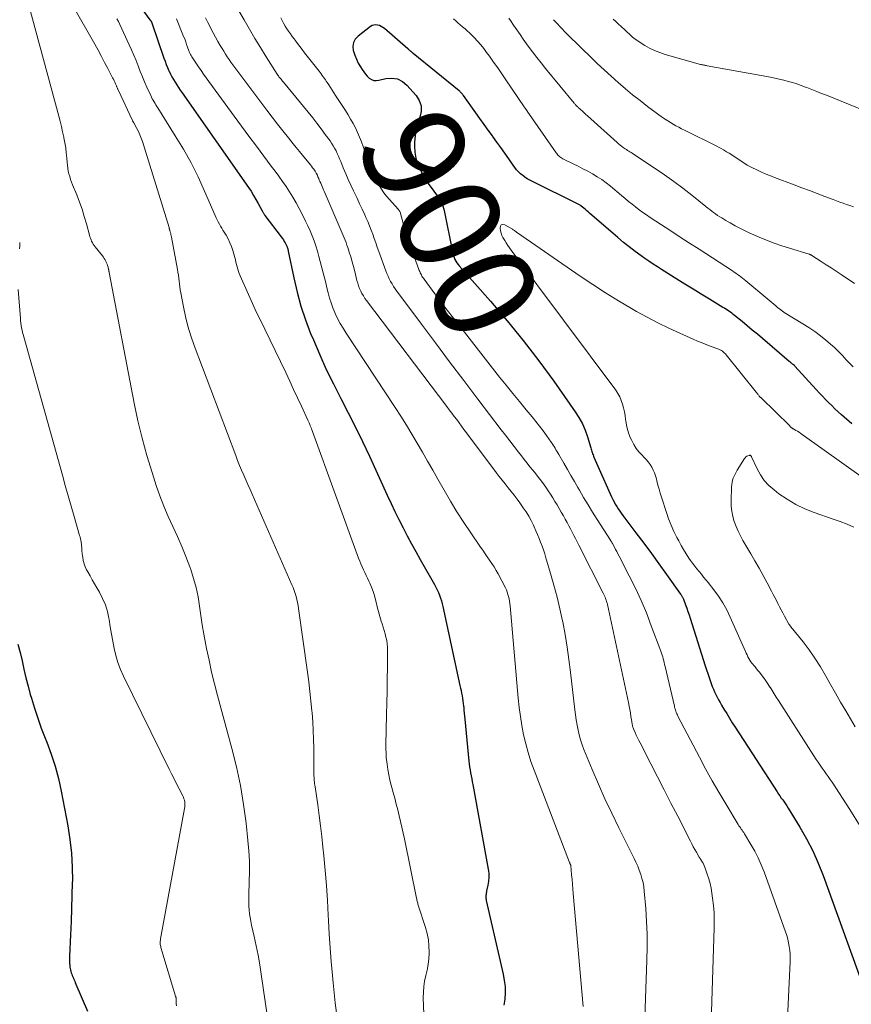
# Model space of a CAD drawing. Units: feet. Extents: x 1959997 to 1965027, y 535000 to 540000.
# Drawn here: x 1961073 to 1961237, y 537203 to 537398 of the extents above; entities that cross this region are included whole.
import ezdxf
from ezdxf.enums import TextEntityAlignment as Align

# ---------------------------------------------------------------- set-up
doc = ezdxf.new("R2010")
doc.units = ezdxf.units.FT
doc.header["$LTSCALE"] = 100
doc.header["$MEASUREMENT"] = 0
for name, color, linetype, lineweight in [('CONTOUR INDEX', 32, 'Continuous', 25), ('CONTOUR INDEX LABEL', 7, 'Continuous', 15), ('CONTOUR INTERMEDIATE', 40, 'Continuous', 15)]:
    doc.layers.add(name, color=color, linetype=linetype, lineweight=lineweight)
doc.styles.add('slant', font='romans.shx', dxfattribs={"oblique": 14.999978})

msp = doc.modelspace()

# ---------------------------------------------------------------- linework, layer by layer
at = {"layer": 'CONTOUR INDEX', "flags": 128}
for points, elevation in [([(1961092.09, 537405.98), (1961098.22, 537397.53), (1961098.26, 537397.47), (1961098.31, 537397.41), (1961098.35, 537397.35), (1961098.39, 537397.29), (1961098.41, 537397.26), (1961098.44, 537397.22), (1961098.47, 537397.17), (1961098.49, 537397.13), (1961098.52, 537397.09), (1961098.54, 537397.04), (1961098.56, 537396.99), (1961098.58, 537396.95), (1961098.59, 537396.9), (1961100.96, 537389.97), (1961101.19, 537389.34), (1961101.42, 537388.71), (1961101.68, 537388.08), (1961101.95, 537387.46), (1961101.99, 537387.38), (1961102.26, 537386.81), (1961102.54, 537386.26), (1961102.85, 537385.71), (1961103.17, 537385.18), (1961103.51, 537384.65), (1961103.85, 537384.13), (1961104.2, 537383.61), (1961104.55, 537383.1), (1961117.62, 537364.46), (1961118.14, 537363.68), (1961118.65, 537362.88), (1961119.12, 537362.07), (1961119.58, 537361.25), (1961120.35, 537359.81), (1961120.41, 537359.7), (1961120.47, 537359.59), (1961120.53, 537359.48), (1961120.59, 537359.36), (1961120.65, 537359.26), (1961120.72, 537359.15), (1961120.79, 537359.04), (1961120.86, 537358.94), (1961124.11, 537354.69), (1961124.32, 537354.4), (1961124.52, 537354.11), (1961124.71, 537353.8), (1961124.89, 537353.49), (1961125.07, 537353.15), (1961125.14, 537353), (1961125.21, 537352.85), (1961125.27, 537352.69), (1961125.32, 537352.53), (1961125.37, 537352.37), (1961125.41, 537352.21), (1961125.45, 537352.05), (1961125.48, 537351.88), (1961126.57, 537346.59), (1961127.23, 537343.81), (1961127.99, 537341.05), (1961128.89, 537338.35), (1961129.9, 537335.67), (1961130.43, 537334.38), (1961131.68, 537331.45), (1961132.99, 537328.55), (1961134.38, 537325.69), (1961135.84, 537322.85), (1961137.31, 537320.02), (1961138.74, 537317.18), (1961140.13, 537314.31), (1961141.48, 537311.43), (1961145, 537303.74), (1961145.75, 537302.13), (1961146.52, 537300.52), (1961147.31, 537298.93), (1961148.12, 537297.34), (1961148.95, 537295.76), (1961149.79, 537294.19), (1961150.65, 537292.63), (1961151.52, 537291.08), (1961154.34, 537286.12), (1961154.61, 537285.61), (1961154.87, 537285.09), (1961155.1, 537284.55), (1961155.31, 537284.01), (1961155.5, 537283.45), (1961155.67, 537282.9), (1961155.82, 537282.33), (1961155.95, 537281.77), (1961159.34, 537266.22), (1961159.44, 537265.71), (1961159.55, 537265.21), (1961159.65, 537264.7), (1961159.75, 537264.2), (1961159.84, 537263.69), (1961159.92, 537263.18), (1961159.99, 537262.67), (1961160.05, 537262.15), (1961160.07, 537261.97), (1961160.13, 537261.36), (1961160.19, 537260.76), (1961160.25, 537260.15), (1961160.31, 537259.55), (1961161.11, 537251.33), (1961161.18, 537250.75), (1961161.25, 537250.16), (1961161.34, 537249.58), (1961161.44, 537249), (1961161.55, 537248.42), (1961161.66, 537247.84), (1961161.76, 537247.25), (1961161.87, 537246.67), (1961164.91, 537229.99), (1961165, 537229.19), (1961165.04, 537228.4), (1961164.97, 537227.61), (1961164.85, 537226.83), (1961164.6, 537225.71), (1961164.56, 537225.48), (1961164.52, 537225.25), (1961164.49, 537225.02), (1961164.47, 537224.78), (1961164.46, 537224.55), (1961164.46, 537224.31), (1961164.49, 537224.08), (1961164.53, 537223.85), (1961167.86, 537209.26), (1961168.08, 537208.05), (1961168.22, 537206.83), (1961168.24, 537205.61), (1961168.18, 537204.37), (1961168.01, 537203.15)], 920), ([(1961236.63, 537317.82), (1961234.57, 537319.62), (1961233.92, 537320.21), (1961233.27, 537320.8), (1961232.64, 537321.41), (1961232.01, 537322.03), (1961231.4, 537322.65), (1961230.79, 537323.29), (1961230.19, 537323.93), (1961229.59, 537324.57), (1961225.37, 537329.22), (1961225.27, 537329.34), (1961225.09, 537329.49), (1961225.02, 537329.55), (1961224.94, 537329.62), (1961224.86, 537329.68), (1961224.79, 537329.74), (1961224.72, 537329.79), (1961224.61, 537329.88), (1961224.5, 537329.96), (1961224.39, 537330.05), (1961224.28, 537330.14), (1961218.98, 537334.65), (1961217.98, 537335.49), (1961216.98, 537336.32), (1961215.98, 537337.15), (1961214.97, 537337.98), (1961213.49, 537339.18), (1961213.21, 537339.4), (1961212.93, 537339.62), (1961212.65, 537339.82), (1961212.36, 537340.03), (1961212.07, 537340.22), (1961211.77, 537340.42), (1961211.48, 537340.61), (1961211.18, 537340.79), (1961208.54, 537342.39), (1961206.93, 537343.38), (1961205.31, 537344.37), (1961203.71, 537345.37), (1961202.1, 537346.37), (1961199.11, 537348.24), (1961198.27, 537348.78), (1961197.44, 537349.32), (1961196.61, 537349.88), (1961195.79, 537350.45), (1961195.04, 537350.97), (1961193.86, 537351.82), (1961192.7, 537352.7), (1961191.57, 537353.61), (1961190.46, 537354.54), (1961184.89, 537359.37), (1961184.61, 537359.61), (1961184.34, 537359.85), (1961184.06, 537360.09), (1961183.78, 537360.33), (1961183.26, 537360.78), (1961183.25, 537360.79), (1961183.23, 537360.8), (1961183.21, 537360.82), (1961183.2, 537360.83), (1961183.12, 537360.89), (1961183.03, 537360.95), (1961173.11, 537365.89), (1961172.62, 537366.16), (1961172.15, 537366.45), (1961171.71, 537366.79), (1961171.29, 537367.14), (1961170.89, 537367.53), (1961170.51, 537367.94), (1961170.16, 537368.37), (1961169.83, 537368.81), (1961168.95, 537370.11), (1961168.19, 537371.21), (1961167.42, 537372.31), (1961166.64, 537373.4), (1961165.85, 537374.48), (1961165.77, 537374.59), (1961164.93, 537375.73), (1961164.11, 537376.87), (1961163.28, 537378.01), (1961162.46, 537379.16), (1961160.02, 537382.58), (1961159.93, 537382.71), (1961159.83, 537382.83), (1961159.73, 537382.96), (1961159.63, 537383.07), (1961159.52, 537383.19), (1961159.41, 537383.3), (1961159.29, 537383.41), (1961159.17, 537383.51), (1961150.13, 537390.88), (1961150.05, 537390.94), (1961149.98, 537391), (1961149.91, 537391.06), (1961149.83, 537391.12), (1961149.69, 537391.24), (1961149.64, 537391.28), (1961149.45, 537391.45), (1961149.36, 537391.53), (1961149.26, 537391.61), (1961149.16, 537391.7), (1961149.07, 537391.78), (1961144.44, 537395.77), (1961144.13, 537396), (1961143.81, 537396.2), (1961143.46, 537396.35), (1961143.09, 537396.47), (1961142.72, 537396.5), (1961142.36, 537396.48), (1961142.03, 537396.36), (1961141.7, 537396.18), (1961139.24, 537394.31), (1961138.69, 537393.7), (1961138.32, 537393.02), (1961138.22, 537392.26), (1961138.3, 537391.44), (1961138.33, 537391.33), (1961138.6, 537390.52), (1961138.92, 537389.73), (1961139.3, 537388.96), (1961139.72, 537388.21), (1961140.05, 537387.68), (1961140.36, 537387.23), (1961140.69, 537386.8), (1961141.06, 537386.4), (1961141.45, 537386.02), (1961141.88, 537385.75), (1961142.34, 537385.56), (1961142.83, 537385.52), (1961143.34, 537385.57), (1961144.74, 537385.93), (1961145.91, 537386.01), (1961147, 537385.87), (1961147.98, 537385.37), (1961148.89, 537384.63), (1961150.71, 537382.55), (1961151.31, 537381.56), (1961151.67, 537380.52), (1961151.66, 537379.42), (1961151.41, 537378.29), (1961150.99, 537377.1), (1961150.67, 537375.89), (1961150.48, 537374.65), (1961150.4, 537373.4), (1961150.38, 537372.58), (1961150.46, 537371.39), (1961150.64, 537370.23), (1961150.99, 537369.11), (1961151.46, 537368.01), (1961151.61, 537367.72), (1961152.11, 537366.8), (1961152.64, 537365.91), (1961153.22, 537365.04), (1961153.84, 537364.19), (1961154.53, 537363.28), (1961154.81, 537362.9), (1961155.08, 537362.51), (1961155.32, 537362.1), (1961155.56, 537361.69), (1961155.76, 537361.26), (1961155.94, 537360.83), (1961156.08, 537360.38), (1961156.2, 537359.92), (1961157.87, 537351.73), (1961157.96, 537351.35), (1961158.07, 537350.98), (1961158.21, 537350.62), (1961158.36, 537350.26), (1961158.54, 537349.91), (1961158.74, 537349.58), (1961158.97, 537349.27), (1961159.21, 537348.97), (1961165.37, 537342), (1961168.64, 537338.17), (1961171.83, 537334.28), (1961174.88, 537330.28), (1961177.85, 537326.21), (1961182.07, 537320.22), (1961182.81, 537319.05), (1961183.48, 537317.84), (1961184.02, 537316.58), (1961184.49, 537315.27), (1961185.16, 537313.06), (1961185.23, 537312.83), (1961185.29, 537312.61), (1961185.36, 537312.38), (1961185.43, 537312.15), (1961185.5, 537311.92), (1961185.58, 537311.69), (1961185.66, 537311.47), (1961185.76, 537311.25), (1961189.25, 537303.41), (1961189.48, 537302.93), (1961189.72, 537302.45), (1961189.97, 537301.98), (1961190.24, 537301.52), (1961190.53, 537301.07), (1961190.83, 537300.63), (1961191.13, 537300.19), (1961191.45, 537299.76), (1961194.04, 537296.33), (1961195.57, 537294.29), (1961197.08, 537292.25), (1961198.58, 537290.19), (1961200.06, 537288.12), (1961202.85, 537284.21), (1961202.94, 537284.09), (1961203.01, 537283.97), (1961203.09, 537283.85), (1961203.16, 537283.73), (1961203.23, 537283.61), (1961203.29, 537283.48), (1961203.35, 537283.35), (1961203.4, 537283.22), (1961203.79, 537282.15), (1961204.04, 537281.49), (1961204.27, 537280.82), (1961204.5, 537280.14), (1961204.72, 537279.47), (1961207.69, 537270.1), (1961207.94, 537269.33), (1961208.19, 537268.56), (1961208.46, 537267.79), (1961208.73, 537267.02), (1961208.87, 537266.61), (1961209.08, 537266.05), (1961209.3, 537265.5), (1961209.55, 537264.96), (1961209.8, 537264.43), (1961210.07, 537263.9), (1961210.34, 537263.37), (1961210.63, 537262.85), (1961210.93, 537262.34), (1961211.39, 537261.56), (1961211.94, 537260.67), (1961212.48, 537259.78), (1961213.04, 537258.89), (1961213.6, 537258.01), (1961221.88, 537245.22), (1961222.15, 537244.82), (1961222.42, 537244.43), (1961222.69, 537244.03), (1961222.97, 537243.65), (1961223.25, 537243.26), (1961223.53, 537242.86), (1961223.79, 537242.46), (1961224.05, 537242.05), (1961226.34, 537238.31), (1961227.66, 537235.99), (1961228.89, 537233.63), (1961229.97, 537231.2), (1961230.95, 537228.72), (1961239.42, 537205.26)], 900), ([(1961072.15, 537274.38), (1961072.61, 537272.74), (1961073, 537271.09), (1961073.36, 537269.42), (1961073.74, 537267.76), (1961074.17, 537266.11), (1961074.62, 537264.46), (1961074.83, 537263.73), (1961075.43, 537261.74), (1961076.08, 537259.76), (1961076.79, 537257.8), (1961077.54, 537255.86), (1961077.87, 537255.04), (1961078.74, 537252.68), (1961079.52, 537250.29), (1961080.15, 537247.86), (1961080.7, 537245.4), (1961082.01, 537238.54), (1961082.44, 537235.85), (1961082.75, 537233.14), (1961082.89, 537230.42), (1961082.91, 537227.69), (1961082.9, 537227.37), (1961082.83, 537224.79), (1961082.75, 537222.22), (1961082.65, 537219.65), (1961082.54, 537217.07), (1961082.35, 537212.84), (1961082.34, 537212.38), (1961082.34, 537211.93), (1961082.36, 537211.48), (1961082.4, 537211.02), (1961082.43, 537210.69), (1961082.46, 537210.4), (1961082.52, 537210.12), (1961082.59, 537209.85), (1961082.68, 537209.58), (1961082.78, 537209.31), (1961082.89, 537209.04), (1961083, 537208.78), (1961083.11, 537208.51), (1961083.13, 537208.47), (1961083.25, 537208.19), (1961083.38, 537207.91), (1961083.5, 537207.62), (1961083.62, 537207.34), (1961085.87, 537202.02)], 940)]:
    msp.add_lwpolyline(points, dxfattribs=dict(at, elevation=elevation))
at = {"layer": 'CONTOUR INTERMEDIATE', "flags": 128}
for points, elevation in [([(1961113.91, 537402.46), (1961116.76, 537397.48), (1961117.82, 537395.64), (1961118.9, 537393.82), (1961120, 537392.02), (1961121.12, 537390.22), (1961123.29, 537386.79), (1961123.34, 537386.72), (1961123.39, 537386.64), (1961123.44, 537386.57), (1961123.49, 537386.5), (1961123.54, 537386.43), (1961123.59, 537386.36), (1961123.65, 537386.29), (1961123.7, 537386.22), (1961123.91, 537385.97), (1961124.07, 537385.78), (1961124.22, 537385.58), (1961124.38, 537385.39), (1961124.54, 537385.2), (1961129.44, 537379.26), (1961130.3, 537378.19), (1961131.15, 537377.11), (1961131.97, 537376.02), (1961132.79, 537374.91), (1961133.72, 537373.62), (1961134.04, 537373.15), (1961134.35, 537372.66), (1961134.63, 537372.17), (1961134.9, 537371.66), (1961135.15, 537371.14), (1961135.39, 537370.62), (1961135.62, 537370.1), (1961135.84, 537369.57), (1961136.34, 537368.31), (1961136.82, 537367.16), (1961137.32, 537366.02), (1961137.84, 537364.88), (1961138.37, 537363.75), (1961138.54, 537363.39), (1961139.06, 537362.31), (1961139.56, 537361.24), (1961140.06, 537360.15), (1961140.55, 537359.07), (1961140.79, 537358.53), (1961141.15, 537357.7), (1961141.49, 537356.88), (1961141.81, 537356.04), (1961142.13, 537355.2), (1961142.43, 537354.36), (1961142.73, 537353.52), (1961143.04, 537352.68), (1961143.34, 537351.83), (1961144.74, 537347.98), (1961144.95, 537347.45), (1961145.17, 537346.93), (1961145.41, 537346.42), (1961145.67, 537345.91), (1961145.94, 537345.42), (1961146.24, 537344.93), (1961146.55, 537344.46), (1961146.88, 537344), (1961151.73, 537337.48), (1961154.5, 537333.77), (1961157.28, 537330.07), (1961160.07, 537326.38), (1961162.87, 537322.69), (1961167.47, 537316.66), (1961168.31, 537315.56), (1961169.16, 537314.45), (1961170.01, 537313.35), (1961170.86, 537312.25), (1961171.45, 537311.49), (1961172.01, 537310.77), (1961172.57, 537310.07), (1961173.14, 537309.36), (1961173.71, 537308.66), (1961174.28, 537307.96), (1961174.84, 537307.25), (1961175.39, 537306.52), (1961175.92, 537305.79), (1961176.27, 537305.31), (1961176.74, 537304.63), (1961177.2, 537303.94), (1961177.64, 537303.24), (1961178.07, 537302.53), (1961178.49, 537301.82), (1961178.91, 537301.1), (1961179.32, 537300.38), (1961179.73, 537299.65), (1961180.1, 537299), (1961180.45, 537298.37), (1961180.79, 537297.73), (1961181.13, 537297.1), (1961181.47, 537296.46), (1961181.8, 537295.82), (1961182.13, 537295.18), (1961182.46, 537294.54), (1961182.78, 537293.89), (1961187.56, 537284.46), (1961187.69, 537284.18), (1961187.82, 537283.91), (1961187.94, 537283.63), (1961188.06, 537283.35), (1961188.16, 537283.06), (1961188.26, 537282.77), (1961188.34, 537282.48), (1961188.41, 537282.18), (1961192.56, 537262.85), (1961192.7, 537262.17), (1961192.83, 537261.49), (1961192.95, 537260.8), (1961193.06, 537260.11), (1961193.21, 537259.1), (1961193.24, 537258.91), (1961193.27, 537258.73), (1961193.3, 537258.55), (1961193.34, 537258.37), (1961193.38, 537258.19), (1961193.43, 537258.02), (1961193.49, 537257.84), (1961193.56, 537257.67), (1961193.86, 537256.96), (1961194.09, 537256.43), (1961194.33, 537255.91), (1961194.58, 537255.4), (1961194.84, 537254.89), (1961196.98, 537250.76), (1961198.31, 537248.19), (1961199.63, 537245.62), (1961200.95, 537243.04), (1961202.27, 537240.46), (1961204.77, 537235.54), (1961205.05, 537234.98), (1961205.35, 537234.43), (1961205.65, 537233.89), (1961205.96, 537233.34), (1961206.52, 537232.37), (1961206.55, 537232.32), (1961206.59, 537232.26), (1961206.62, 537232.21), (1961206.66, 537232.16), (1961206.7, 537232.11), (1961206.73, 537232.06), (1961206.77, 537232.01), (1961206.8, 537231.96), (1961207.1, 537231.47), (1961207.27, 537231.16), (1961207.43, 537230.86), (1961207.56, 537230.54), (1961207.69, 537230.21), (1961208.1, 537229.03), (1961208.39, 537228.11), (1961208.65, 537227.17), (1961208.85, 537226.23), (1961209.02, 537225.27), (1961209.16, 537224.29), (1961209.33, 537222.83), (1961209.45, 537221.38), (1961209.49, 537219.91), (1961209.48, 537218.45), (1961208.69, 537193.57)], 908), ([(1961074.18, 537400.86), (1961080.24, 537378.53), (1961080.51, 537377.49), (1961080.77, 537376.44), (1961081, 537375.4), (1961081.23, 537374.35), (1961081.26, 537374.22), (1961081.44, 537373.23), (1961081.6, 537372.24), (1961081.72, 537371.24), (1961081.81, 537370.24), (1961081.88, 537369.38), (1961081.93, 537368.81), (1961082.01, 537368.24), (1961082.12, 537367.68), (1961082.25, 537367.12), (1961082.4, 537366.57), (1961082.57, 537366.03), (1961082.76, 537365.49), (1961082.97, 537364.95), (1961083.77, 537362.96), (1961084.31, 537361.57), (1961084.82, 537360.16), (1961085.27, 537358.74), (1961085.68, 537357.3), (1961086.3, 537355.04), (1961086.39, 537354.73), (1961086.49, 537354.42), (1961086.6, 537354.12), (1961086.72, 537353.82), (1961086.87, 537353.53), (1961087.02, 537353.25), (1961087.2, 537352.98), (1961087.4, 537352.72), (1961088.83, 537350.96), (1961089.03, 537350.71), (1961089.21, 537350.45), (1961089.37, 537350.18), (1961089.53, 537349.89), (1961089.54, 537349.87), (1961089.66, 537349.59), (1961089.78, 537349.31), (1961089.87, 537349.02), (1961089.95, 537348.72), (1961090.06, 537348.27), (1961090.08, 537348.2), (1961090.09, 537348.12), (1961090.1, 537348.05), (1961090.12, 537347.97), (1961090.13, 537347.89), (1961090.14, 537347.82), (1961090.15, 537347.74), (1961090.17, 537347.67), (1961095.1, 537321.87), (1961095.83, 537318.42), (1961096.65, 537314.99), (1961097.59, 537311.6), (1961098.63, 537308.22), (1961099.47, 537305.65), (1961100.19, 537303.6), (1961100.96, 537301.57), (1961101.82, 537299.57), (1961102.73, 537297.6), (1961102.75, 537297.55), (1961103.66, 537295.6), (1961104.52, 537293.63), (1961105.32, 537291.64), (1961106.07, 537289.62), (1961106.26, 537289.08), (1961106.83, 537287.31), (1961107.31, 537285.52), (1961107.69, 537283.71), (1961107.98, 537281.88), (1961108.24, 537280.04), (1961108.52, 537278.2), (1961108.83, 537276.37), (1961109.18, 537274.54), (1961109.38, 537273.53), (1961109.86, 537271.2), (1961110.38, 537268.88), (1961110.94, 537266.57), (1961111.54, 537264.27), (1961114.39, 537253.79), (1961115.29, 537250.15), (1961116.07, 537246.48), (1961116.68, 537242.78), (1961117.17, 537239.05), (1961117.54, 537235.62), (1961117.71, 537233.59), (1961117.82, 537231.57), (1961117.84, 537229.54), (1961117.8, 537227.51), (1961117.69, 537224.96), (1961117.68, 537224.2), (1961117.68, 537223.45), (1961117.72, 537222.7), (1961117.78, 537221.95), (1961117.87, 537221.2), (1961117.97, 537220.46), (1961118.1, 537219.72), (1961118.25, 537218.98), (1961118.76, 537216.74), (1961119.15, 537214.89), (1961119.52, 537213.02), (1961119.85, 537211.15), (1961120.15, 537209.28), (1961121.34, 537201.21)], 932), ([(1961082.95, 537400.38), (1961087.33, 537392.68), (1961087.99, 537391.49), (1961088.64, 537390.3), (1961089.28, 537389.1), (1961089.91, 537387.9), (1961090.85, 537386.08), (1961091, 537385.78), (1961091.15, 537385.48), (1961091.29, 537385.18), (1961091.42, 537384.87), (1961091.59, 537384.49), (1961091.64, 537384.38), (1961091.69, 537384.26), (1961091.74, 537384.15), (1961091.79, 537384.03), (1961091.84, 537383.91), (1961091.89, 537383.8), (1961091.94, 537383.68), (1961091.99, 537383.57), (1961094.71, 537377.75), (1961094.74, 537377.67), (1961094.78, 537377.6), (1961094.82, 537377.53), (1961094.86, 537377.45), (1961094.9, 537377.38), (1961094.94, 537377.31), (1961094.98, 537377.24), (1961095.02, 537377.17), (1961095.63, 537376.08), (1961095.96, 537375.45), (1961096.25, 537374.81), (1961096.51, 537374.16), (1961096.74, 537373.49), (1961101.97, 537356.53), (1961101.99, 537356.46), (1961102.01, 537356.4), (1961102.03, 537356.34), (1961102.05, 537356.27), (1961102.07, 537356.21), (1961102.09, 537356.15), (1961102.1, 537356.08), (1961102.12, 537356.02), (1961102.23, 537355.64), (1961102.3, 537355.39), (1961102.36, 537355.14), (1961102.42, 537354.88), (1961102.47, 537354.62), (1961103.64, 537348.28), (1961103.74, 537347.71), (1961103.83, 537347.14), (1961103.9, 537346.56), (1961103.96, 537345.99), (1961104.03, 537345.41), (1961104.1, 537344.84), (1961104.19, 537344.26), (1961104.29, 537343.69), (1961104.81, 537340.92), (1961105.23, 537338.98), (1961105.71, 537337.06), (1961106.29, 537335.17), (1961106.94, 537333.29), (1961115.12, 537311.57), (1961115.5, 537310.6), (1961115.88, 537309.64), (1961116.28, 537308.68), (1961116.7, 537307.73), (1961117.12, 537306.78), (1961117.54, 537305.84), (1961117.96, 537304.89), (1961118.38, 537303.94), (1961126.22, 537286.09), (1961126.46, 537285.52), (1961126.68, 537284.95), (1961126.87, 537284.37), (1961127.04, 537283.79), (1961127.19, 537283.19), (1961127.33, 537282.6), (1961127.44, 537282), (1961127.53, 537281.39), (1961129.28, 537268.88), (1961129.53, 537266.97), (1961129.76, 537265.05), (1961129.96, 537263.12), (1961130.15, 537261.2), (1961130.18, 537260.81), (1961130.31, 537259.08), (1961130.41, 537257.34), (1961130.48, 537255.61), (1961130.51, 537253.87), (1961130.52, 537251.55), (1961130.53, 537250.97), (1961130.53, 537250.39), (1961130.54, 537249.81), (1961130.54, 537249.23), (1961130.55, 537248.69), (1961130.55, 537248.38), (1961130.57, 537248.07), (1961130.59, 537247.77), (1961130.61, 537247.46), (1961130.64, 537247.16), (1961130.68, 537246.85), (1961130.72, 537246.55), (1961130.76, 537246.24), (1961131.29, 537242.69), (1961131.59, 537240.6), (1961131.86, 537238.52), (1961132.1, 537236.43), (1961132.32, 537234.34), (1961132.49, 537232.66), (1961132.76, 537229.72), (1961133, 537226.79), (1961133.19, 537223.85), (1961133.37, 537220.9), (1961133.42, 537219.89), (1961133.57, 537217.18), (1961133.75, 537214.47), (1961133.96, 537211.76), (1961134.19, 537209.05), (1961134.32, 537207.59), (1961134.52, 537205.61), (1961134.74, 537203.64), (1961135, 537201.68)], 928), ([(1961109.17, 537397.91), (1961109.65, 537396.95), (1961110.13, 537395.99), (1961110.23, 537395.8), (1961110.68, 537394.94), (1961111.13, 537394.09), (1961111.61, 537393.25), (1961112.09, 537392.41), (1961112.42, 537391.87), (1961112.76, 537391.32), (1961113.1, 537390.76), (1961113.45, 537390.22), (1961113.81, 537389.67), (1961114.18, 537389.14), (1961114.55, 537388.61), (1961114.93, 537388.08), (1961115.32, 537387.56), (1961121.26, 537379.67), (1961122.3, 537378.3), (1961123.36, 537376.93), (1961124.42, 537375.58), (1961125.5, 537374.23), (1961126.47, 537373.03), (1961127.07, 537372.29), (1961127.67, 537371.56), (1961128.27, 537370.82), (1961128.87, 537370.09), (1961129.6, 537369.2), (1961129.84, 537368.91), (1961130.07, 537368.62), (1961130.29, 537368.32), (1961130.51, 537368.02), (1961130.77, 537367.67), (1961130.85, 537367.54), (1961130.94, 537367.41), (1961131.01, 537367.27), (1961131.09, 537367.14), (1961131.15, 537366.99), (1961131.22, 537366.85), (1961131.28, 537366.71), (1961131.34, 537366.56), (1961131.48, 537366.22), (1961131.61, 537365.91), (1961131.74, 537365.59), (1961131.88, 537365.28), (1961132.02, 537364.97), (1961132.16, 537364.64), (1961132.3, 537364.32), (1961132.44, 537364), (1961132.58, 537363.68), (1961136.49, 537354.53), (1961136.68, 537354.05), (1961136.87, 537353.56), (1961137.04, 537353.08), (1961137.21, 537352.59), (1961137.5, 537351.69), (1961137.79, 537350.74), (1961138.07, 537349.79), (1961138.33, 537348.83), (1961138.58, 537347.87), (1961139.03, 537346.09), (1961139.17, 537345.55), (1961139.34, 537345.03), (1961139.54, 537344.51), (1961139.77, 537344.01), (1961140.02, 537343.52), (1961140.29, 537343.04), (1961140.59, 537342.57), (1961140.91, 537342.12), (1961156.75, 537321.23), (1961157.23, 537320.59), (1961157.72, 537319.95), (1961158.2, 537319.3), (1961158.69, 537318.66), (1961159.17, 537318.02), (1961159.65, 537317.37), (1961160.13, 537316.73), (1961160.61, 537316.08), (1961166.47, 537308.22), (1961167.04, 537307.46), (1961167.63, 537306.7), (1961168.22, 537305.96), (1961168.82, 537305.22), (1961169.43, 537304.49), (1961170.02, 537303.74), (1961170.59, 537302.98), (1961171.16, 537302.22), (1961171.83, 537301.29), (1961172.39, 537300.46), (1961172.92, 537299.62), (1961173.4, 537298.74), (1961173.84, 537297.84), (1961174, 537297.49), (1961174.33, 537296.75), (1961174.66, 537296), (1961174.96, 537295.24), (1961175.25, 537294.48), (1961175.53, 537293.71), (1961175.8, 537292.95), (1961176.05, 537292.17), (1961176.3, 537291.39), (1961177.22, 537288.33), (1961177.88, 537286), (1961178.5, 537283.67), (1961179.05, 537281.32), (1961179.56, 537278.96), (1961179.6, 537278.76), (1961180.06, 537276.29), (1961180.47, 537273.81), (1961180.83, 537271.33), (1961181.14, 537268.83), (1961181.99, 537261.4), (1961182.11, 537260.41), (1961182.26, 537259.42), (1961182.43, 537258.43), (1961182.62, 537257.44), (1961182.85, 537256.47), (1961183.11, 537255.5), (1961183.43, 537254.55), (1961183.79, 537253.62), (1961185.42, 537249.65), (1961186.66, 537246.75), (1961187.93, 537243.87), (1961189.27, 537241.02), (1961190.64, 537238.18), (1961193.68, 537232.12), (1961194.04, 537231.35), (1961194.38, 537230.57), (1961194.69, 537229.78), (1961194.98, 537228.98), (1961195.22, 537228.16), (1961195.43, 537227.34), (1961195.57, 537226.51), (1961195.67, 537225.66), (1961195.96, 537222.26), (1961196.12, 537219.7), (1961196.23, 537217.15), (1961196.24, 537214.59), (1961196.2, 537212.03), (1961195.7, 537198.82)], 912), ([(1961124.02, 537397.92), (1961124.28, 537397.36), (1961124.56, 537396.81), (1961124.87, 537396.27), (1961125.2, 537395.75), (1961125.55, 537395.24), (1961125.9, 537394.73), (1961126.26, 537394.23), (1961126.63, 537393.73), (1961126.82, 537393.48), (1961127.29, 537392.86), (1961127.76, 537392.24), (1961128.23, 537391.63), (1961128.7, 537391.01), (1961131.55, 537387.37), (1961131.77, 537387.1), (1961131.98, 537386.82), (1961132.19, 537386.54), (1961132.39, 537386.25), (1961132.41, 537386.22), (1961132.61, 537385.95), (1961132.8, 537385.68), (1961132.98, 537385.41), (1961133.17, 537385.13), (1961133.48, 537384.65), (1961133.82, 537384.13), (1961134.16, 537383.61), (1961134.5, 537383.1), (1961134.83, 537382.58), (1961136.75, 537379.62), (1961137.27, 537378.78), (1961137.78, 537377.93), (1961138.25, 537377.06), (1961138.71, 537376.18), (1961139.13, 537375.29), (1961139.54, 537374.38), (1961139.92, 537373.47), (1961140.27, 537372.55), (1961142.06, 537367.73), (1961142.32, 537367.07), (1961142.61, 537366.41), (1961142.92, 537365.76), (1961143.26, 537365.13), (1961143.41, 537364.86), (1961143.86, 537364.12), (1961144.34, 537363.4), (1961144.87, 537362.71), (1961145.44, 537362.05), (1961147.15, 537360.17), (1961147.23, 537360.08), (1961147.31, 537359.98), (1961147.38, 537359.88), (1961147.44, 537359.78), (1961147.5, 537359.67), (1961147.55, 537359.55), (1961147.6, 537359.44), (1961147.63, 537359.32), (1961148.15, 537357.43), (1961148.45, 537356.38), (1961148.76, 537355.32), (1961149.11, 537354.28), (1961149.47, 537353.24), (1961151.32, 537348.09), (1961151.41, 537347.86), (1961151.5, 537347.63), (1961151.61, 537347.4), (1961151.73, 537347.18), (1961151.85, 537346.97), (1961151.98, 537346.76), (1961152.12, 537346.55), (1961152.26, 537346.35), (1961154.38, 537343.49), (1961155.59, 537341.87), (1961156.81, 537340.26), (1961158.05, 537338.65), (1961159.29, 537337.06), (1961167.15, 537327.05), (1961168.45, 537325.43), (1961169.75, 537323.81), (1961171.06, 537322.2), (1961172.39, 537320.6), (1961173.57, 537319.18), (1961174.31, 537318.29), (1961175.02, 537317.39), (1961175.72, 537316.46), (1961176.4, 537315.53), (1961177.32, 537314.22), (1961177.52, 537313.93), (1961177.72, 537313.64), (1961177.91, 537313.34), (1961178.09, 537313.04), (1961178.27, 537312.73), (1961178.45, 537312.43), (1961178.63, 537312.12), (1961178.81, 537311.81), (1961179.83, 537310.04), (1961180.53, 537308.85), (1961181.21, 537307.66), (1961181.9, 537306.46), (1961182.58, 537305.27), (1961182.89, 537304.73), (1961183.73, 537303.27), (1961184.6, 537301.82), (1961185.48, 537300.39), (1961186.38, 537298.97), (1961189, 537294.9), (1961189.05, 537294.81), (1961189.11, 537294.73), (1961189.16, 537294.64), (1961189.22, 537294.55), (1961189.27, 537294.47), (1961189.32, 537294.38), (1961189.37, 537294.29), (1961189.42, 537294.2), (1961189.8, 537293.51), (1961190.03, 537293.07), (1961190.27, 537292.63), (1961190.5, 537292.19), (1961190.73, 537291.75), (1961192.73, 537287.84), (1961193.92, 537285.43), (1961195.05, 537282.99), (1961196.09, 537280.52), (1961197.07, 537278.01), (1961198.95, 537272.96), (1961199.08, 537272.6), (1961199.2, 537272.23), (1961199.31, 537271.86), (1961199.42, 537271.48), (1961199.51, 537271.11), (1961199.61, 537270.73), (1961199.7, 537270.35), (1961199.79, 537269.98), (1961201.61, 537262.14), (1961201.67, 537261.89), (1961201.74, 537261.64), (1961201.82, 537261.39), (1961201.91, 537261.15), (1961202, 537260.9), (1961202.1, 537260.66), (1961202.21, 537260.43), (1961202.32, 537260.2), (1961206.54, 537252.12), (1961207.78, 537249.78), (1961209.06, 537247.45), (1961210.39, 537245.16), (1961211.74, 537242.88), (1961214.21, 537238.8), (1961214.35, 537238.57), (1961214.5, 537238.35), (1961214.66, 537238.12), (1961214.81, 537237.9), (1961214.97, 537237.68), (1961215.13, 537237.46), (1961215.28, 537237.23), (1961215.42, 537237), (1961216.72, 537234.89), (1961217.46, 537233.58), (1961218.15, 537232.24), (1961218.76, 537230.87), (1961219.31, 537229.46), (1961223.54, 537217.66), (1961223.77, 537216.94), (1961223.98, 537216.22), (1961224.14, 537215.48), (1961224.27, 537214.74), (1961224.36, 537213.99), (1961224.43, 537213.23), (1961224.44, 537212.48), (1961224.43, 537211.72), (1961223.81, 537197.85)], 904), ([(1961091.69, 537397.72), (1961091.99, 537397.16), (1961092.28, 537396.59), (1961094.12, 537392.59), (1961094.58, 537391.56), (1961095.04, 537390.51), (1961095.47, 537389.46), (1961095.89, 537388.4), (1961096.3, 537387.34), (1961096.73, 537386.29), (1961097.17, 537385.24), (1961097.63, 537384.2), (1961098.36, 537382.58), (1961098.51, 537382.26), (1961098.67, 537381.94), (1961098.84, 537381.63), (1961099.02, 537381.32), (1961099.21, 537381.02), (1961099.39, 537380.72), (1961099.58, 537380.42), (1961099.77, 537380.12), (1961103.21, 537374.65), (1961104.8, 537372), (1961106.31, 537369.3), (1961107.69, 537366.53), (1961108.99, 537363.72), (1961111.09, 537358.88), (1961111.28, 537358.46), (1961111.48, 537358.04), (1961111.69, 537357.63), (1961111.91, 537357.22), (1961112.13, 537356.81), (1961112.36, 537356.41), (1961112.6, 537356.01), (1961112.84, 537355.61), (1961113.22, 537355), (1961113.62, 537354.28), (1961113.98, 537353.55), (1961114.28, 537352.79), (1961114.54, 537352.01), (1961114.94, 537350.6), (1961115.06, 537350.15), (1961115.18, 537349.7), (1961115.3, 537349.24), (1961115.41, 537348.79), (1961115.53, 537348.34), (1961115.66, 537347.89), (1961115.82, 537347.45), (1961116, 537347.02), (1961117.62, 537343.36), (1961118.16, 537342.17), (1961118.7, 537340.99), (1961119.25, 537339.81), (1961119.81, 537338.64), (1961124.99, 537327.92), (1961125.77, 537326.27), (1961126.55, 537324.62), (1961127.32, 537322.97), (1961128.09, 537321.31), (1961129.35, 537318.54), (1961129.48, 537318.27), (1961129.6, 537317.99), (1961129.71, 537317.72), (1961129.83, 537317.44), (1961129.94, 537317.17), (1961130.05, 537316.89), (1961130.16, 537316.61), (1961130.27, 537316.33), (1961139.36, 537291.35), (1961139.58, 537290.77), (1961139.81, 537290.2), (1961140.06, 537289.63), (1961140.32, 537289.06), (1961140.59, 537288.5), (1961140.86, 537287.94), (1961141.12, 537287.37), (1961141.38, 537286.81), (1961141.58, 537286.38), (1961141.91, 537285.59), (1961142.21, 537284.78), (1961142.46, 537283.97), (1961142.68, 537283.14), (1961142.79, 537282.68), (1961143.03, 537281.73), (1961143.27, 537280.79), (1961143.54, 537279.86), (1961143.82, 537278.92), (1961144, 537278.35), (1961144.2, 537277.7), (1961144.39, 537277.06), (1961144.57, 537276.41), (1961144.74, 537275.76), (1961144.89, 537275.11), (1961145, 537274.45), (1961145.05, 537273.79), (1961145.07, 537273.12), (1961145.04, 537269.79), (1961145.01, 537267.45), (1961144.97, 537265.11), (1961144.92, 537262.77), (1961144.87, 537260.43), (1961144.73, 537254.55), (1961144.73, 537253.7), (1961144.76, 537252.85), (1961144.82, 537252), (1961144.91, 537251.15), (1961144.97, 537250.73), (1961145.13, 537249.67), (1961145.32, 537248.63), (1961145.54, 537247.58), (1961145.8, 537246.55), (1961146.18, 537245.1), (1961146.48, 537243.97), (1961146.78, 537242.83), (1961147.07, 537241.69), (1961147.36, 537240.55), (1961147.63, 537239.41), (1961147.9, 537238.26), (1961148.15, 537237.11), (1961148.39, 537235.96), (1961150.77, 537224.25), (1961150.81, 537224.06), (1961150.85, 537223.87), (1961150.9, 537223.67), (1961150.95, 537223.48), (1961151, 537223.29), (1961151.06, 537223.1), (1961151.12, 537222.91), (1961151.18, 537222.72), (1961152.56, 537218.47), (1961152.88, 537217.28), (1961153.11, 537216.09), (1961153.22, 537214.87), (1961153.25, 537213.65), (1961153.25, 537213.41), (1961153.18, 537212.3), (1961153.05, 537211.19), (1961152.86, 537210.1), (1961152.61, 537209.01), (1961152.37, 537207.92), (1961152.2, 537206.83), (1961152.13, 537205.72), (1961152.11, 537204.61), (1961152.27, 537199.84)], 924), ([(1961103.47, 537397.68), (1961104.85, 537394.24), (1961105.06, 537393.72), (1961105.26, 537393.19), (1961105.45, 537392.66), (1961105.64, 537392.14), (1961105.91, 537391.38), (1961105.96, 537391.23), (1961106.02, 537391.08), (1961106.09, 537390.93), (1961106.16, 537390.78), (1961106.23, 537390.63), (1961106.31, 537390.49), (1961106.39, 537390.35), (1961106.48, 537390.21), (1961107.29, 537389), (1961107.78, 537388.26), (1961108.29, 537387.53), (1961108.8, 537386.8), (1961109.32, 537386.08), (1961114.81, 537378.52), (1961116.26, 537376.53), (1961117.72, 537374.55), (1961119.19, 537372.58), (1961120.67, 537370.61), (1961122.13, 537368.67), (1961122.88, 537367.67), (1961123.62, 537366.66), (1961124.34, 537365.64), (1961125.05, 537364.61), (1961125.73, 537363.56), (1961126.39, 537362.5), (1961127.02, 537361.42), (1961127.62, 537360.32), (1961128.43, 537358.77), (1961128.91, 537357.82), (1961129.37, 537356.86), (1961129.79, 537355.88), (1961130.2, 537354.9), (1961130.57, 537353.9), (1961130.92, 537352.9), (1961131.23, 537351.88), (1961131.52, 537350.85), (1961132.36, 537347.62), (1961132.62, 537346.62), (1961132.87, 537345.63), (1961133.11, 537344.63), (1961133.35, 537343.63), (1961133.62, 537342.64), (1961133.92, 537341.67), (1961134.27, 537340.71), (1961134.67, 537339.76), (1961134.74, 537339.61), (1961135.22, 537338.6), (1961135.74, 537337.62), (1961136.3, 537336.66), (1961136.89, 537335.72), (1961146.58, 537321.04), (1961147.7, 537319.31), (1961148.8, 537317.57), (1961149.86, 537315.81), (1961150.9, 537314.03), (1961151.93, 537312.24), (1961152.95, 537310.46), (1961153.96, 537308.67), (1961154.98, 537306.88), (1961156.2, 537304.73), (1961157.45, 537302.59), (1961158.74, 537300.47), (1961160.08, 537298.38), (1961161.46, 537296.32), (1961163.37, 537293.53), (1961163.82, 537292.88), (1961164.28, 537292.22), (1961164.73, 537291.57), (1961165.19, 537290.92), (1961165.63, 537290.27), (1961166.06, 537289.6), (1961166.46, 537288.91), (1961166.84, 537288.22), (1961168.29, 537285.48), (1961168.49, 537285.06), (1961168.66, 537284.64), (1961168.81, 537284.2), (1961168.93, 537283.76), (1961169.03, 537283.3), (1961169.11, 537282.85), (1961169.18, 537282.39), (1961169.23, 537281.93), (1961170.84, 537263.72), (1961171.03, 537261.91), (1961171.27, 537260.1), (1961171.56, 537258.3), (1961171.89, 537256.51), (1961172.3, 537254.74), (1961172.77, 537252.98), (1961173.32, 537251.25), (1961173.94, 537249.54), (1961180.95, 537231.31), (1961180.98, 537231.22), (1961181.02, 537231.14), (1961181.06, 537231.05), (1961181.09, 537230.97), (1961181.17, 537230.8), (1961181.2, 537230.73), (1961181.36, 537228.89), (1961181.44, 537227.97), (1961181.52, 537227.05), (1961181.61, 537226.13), (1961181.69, 537225.21), (1961183.65, 537202.92)], 916), ([(1961236.85, 537329.06), (1961236.42, 537329.5), (1961235.99, 537329.95), (1961235.89, 537330.05), (1961235.52, 537330.46), (1961235.14, 537330.86), (1961234.76, 537331.27), (1961234.39, 537331.68), (1961234, 537332.08), (1961233.61, 537332.48), (1961233.21, 537332.85), (1961232.79, 537333.22), (1961231.49, 537334.3), (1961230.4, 537335.18), (1961229.28, 537336.02), (1961228.13, 537336.81), (1961226.95, 537337.57), (1961223.28, 537339.8), (1961223.19, 537339.86), (1961223.1, 537339.92), (1961223.01, 537339.97), (1961222.92, 537340.03), (1961222.84, 537340.1), (1961222.75, 537340.16), (1961222.67, 537340.23), (1961222.58, 537340.29), (1961221.98, 537340.8), (1961221.59, 537341.12), (1961221.21, 537341.44), (1961220.82, 537341.77), (1961220.44, 537342.09), (1961215.71, 537346.04), (1961215.4, 537346.3), (1961215.07, 537346.56), (1961214.75, 537346.81), (1961214.42, 537347.06), (1961214.08, 537347.3), (1961213.75, 537347.53), (1961213.41, 537347.76), (1961213.06, 537347.99), (1961206.48, 537352.25), (1961204.62, 537353.45), (1961202.76, 537354.65), (1961200.91, 537355.86), (1961199.06, 537357.07), (1961196.84, 537358.52), (1961196.11, 537359.01), (1961195.38, 537359.52), (1961194.67, 537360.05), (1961193.97, 537360.59), (1961193.27, 537361.15), (1961192.58, 537361.7), (1961191.9, 537362.27), (1961191.21, 537362.83), (1961188.99, 537364.68), (1961188.14, 537365.35), (1961187.28, 537365.98), (1961186.39, 537366.56), (1961185.47, 537367.11), (1961184.53, 537367.63), (1961183.59, 537368.14), (1961182.63, 537368.63), (1961181.68, 537369.11), (1961179.62, 537370.11), (1961179.42, 537370.22), (1961179.23, 537370.34), (1961179.05, 537370.47), (1961178.87, 537370.61), (1961178.71, 537370.77), (1961178.55, 537370.93), (1961178.41, 537371.11), (1961178.28, 537371.29), (1961172.62, 537379.47), (1961172.57, 537379.54), (1961172.53, 537379.61), (1961172.48, 537379.67), (1961172.43, 537379.74), (1961172.38, 537379.8), (1961172.34, 537379.87), (1961172.29, 537379.94), (1961172.24, 537380), (1961172.18, 537380.09), (1961172.13, 537380.16), (1961172.08, 537380.24), (1961172.02, 537380.31), (1961168.39, 537385.67), (1961167.58, 537386.84), (1961166.78, 537388.01), (1961165.96, 537389.17), (1961165.14, 537390.32), (1961164.59, 537391.08), (1961164.02, 537391.84), (1961163.43, 537392.58), (1961162.8, 537393.3), (1961162.15, 537394), (1961161.66, 537394.5), (1961161.23, 537394.92), (1961160.79, 537395.33), (1961160.34, 537395.73), (1961159.87, 537396.12), (1961159.41, 537396.5), (1961158.95, 537396.9), (1961158.5, 537397.3), (1961158.06, 537397.71)], 904), ([(1961237.14, 537345.47), (1961234.49, 537347.26), (1961233.52, 537347.91), (1961232.54, 537348.56), (1961231.56, 537349.21), (1961230.58, 537349.84), (1961228.74, 537351.03), (1961228.68, 537351.07), (1961228.61, 537351.11), (1961228.54, 537351.15), (1961228.47, 537351.18), (1961228.4, 537351.21), (1961228.32, 537351.24), (1961228.25, 537351.26), (1961228.18, 537351.29), (1961224.31, 537352.47), (1961222.8, 537352.96), (1961221.29, 537353.47), (1961219.8, 537354.04), (1961218.33, 537354.64), (1961217.31, 537355.07), (1961216.36, 537355.48), (1961215.42, 537355.93), (1961214.49, 537356.4), (1961213.58, 537356.89), (1961212.61, 537357.44), (1961212.19, 537357.68), (1961211.77, 537357.92), (1961211.36, 537358.17), (1961210.95, 537358.42), (1961210.55, 537358.68), (1961210.15, 537358.94), (1961209.75, 537359.22), (1961209.36, 537359.5), (1961208.97, 537359.79), (1961208.59, 537360.08), (1961208.2, 537360.37), (1961207.83, 537360.67), (1961205.08, 537362.89), (1961203.31, 537364.27), (1961201.52, 537365.63), (1961199.69, 537366.93), (1961197.84, 537368.19), (1961193.55, 537371.04), (1961193.32, 537371.19), (1961193.09, 537371.33), (1961192.86, 537371.48), (1961192.63, 537371.62), (1961192.39, 537371.76), (1961192.16, 537371.91), (1961191.93, 537372.06), (1961191.71, 537372.21), (1961191.52, 537372.34), (1961191.21, 537372.56), (1961190.9, 537372.79), (1961190.61, 537373.04), (1961190.32, 537373.29), (1961184.49, 537378.54), (1961184.15, 537378.85), (1961183.81, 537379.16), (1961183.47, 537379.48), (1961183.13, 537379.79), (1961182.67, 537380.22), (1961182.56, 537380.32), (1961182.45, 537380.42), (1961182.35, 537380.53), (1961182.25, 537380.63), (1961182.14, 537380.74), (1961182.05, 537380.85), (1961181.95, 537380.96), (1961181.85, 537381.07), (1961176.21, 537387.91), (1961175.33, 537389), (1961174.47, 537390.09), (1961173.63, 537391.2), (1961172.8, 537392.32), (1961172.49, 537392.75), (1961171.83, 537393.67), (1961171.18, 537394.59), (1961170.53, 537395.51), (1961169.9, 537396.44), (1961169.29, 537397.34), (1961168.96, 537397.83)], 908), ([(1961236.91, 537360.63), (1961236.24, 537360.86), (1961235.58, 537361.09), (1961234.92, 537361.33), (1961234.26, 537361.56), (1961233.6, 537361.81), (1961232.94, 537362.05), (1961231.26, 537362.69), (1961229.76, 537363.26), (1961228.26, 537363.83), (1961226.76, 537364.39), (1961225.26, 537364.95), (1961221.38, 537366.42), (1961220.46, 537366.78), (1961219.55, 537367.15), (1961218.65, 537367.55), (1961217.75, 537367.96), (1961217.04, 537368.3), (1961216.51, 537368.57), (1961215.99, 537368.85), (1961215.49, 537369.15), (1961214.99, 537369.47), (1961213.93, 537370.19), (1961213.43, 537370.52), (1961212.92, 537370.85), (1961212.41, 537371.18), (1961211.9, 537371.49), (1961211.71, 537371.61), (1961211.29, 537371.86), (1961210.86, 537372.11), (1961210.42, 537372.34), (1961209.99, 537372.56), (1961203.59, 537375.73), (1961203.03, 537376.01), (1961202.48, 537376.3), (1961201.93, 537376.6), (1961201.38, 537376.9), (1961200.85, 537377.22), (1961200.32, 537377.55), (1961199.8, 537377.9), (1961199.29, 537378.26), (1961196.34, 537380.44), (1961194.85, 537381.57), (1961193.39, 537382.72), (1961191.95, 537383.91), (1961190.54, 537385.12), (1961189.15, 537386.37), (1961187.77, 537387.62), (1961186.41, 537388.9), (1961185.06, 537390.19), (1961183.35, 537391.84), (1961182.3, 537392.87), (1961181.27, 537393.91), (1961180.24, 537394.95), (1961179.22, 537396.01), (1961178.36, 537396.92), (1961177.79, 537397.53)], 912), ([(1961239.19, 537379.55), (1961231.61, 537382.61), (1961230.65, 537383), (1961229.68, 537383.38), (1961228.71, 537383.76), (1961227.74, 537384.14), (1961227.49, 537384.24), (1961226.64, 537384.55), (1961225.79, 537384.85), (1961224.93, 537385.12), (1961224.06, 537385.37), (1961223.19, 537385.6), (1961222.31, 537385.82), (1961221.43, 537386.01), (1961220.54, 537386.18), (1961208.11, 537388.46), (1961207.95, 537388.49), (1961207.78, 537388.52), (1961207.61, 537388.54), (1961207.44, 537388.57), (1961207.27, 537388.6), (1961207.11, 537388.63), (1961206.94, 537388.67), (1961206.78, 537388.71), (1961199.79, 537390.68), (1961198.74, 537391.03), (1961197.72, 537391.43), (1961196.73, 537391.92), (1961195.77, 537392.47), (1961194.47, 537393.29), (1961194.19, 537393.48), (1961193.91, 537393.68), (1961193.64, 537393.88), (1961193.38, 537394.1), (1961193.12, 537394.32), (1961192.87, 537394.55), (1961192.62, 537394.78), (1961192.37, 537395.01), (1961192.26, 537395.12), (1961191.96, 537395.41), (1961191.66, 537395.7), (1961191.35, 537395.98), (1961191.05, 537396.26), (1961190.59, 537396.67), (1961190.06, 537397.16), (1961189.53, 537397.66)], 916), ([(1961242.77, 537304.33), (1961226.83, 537315.73), (1961226.52, 537315.94), (1961226.21, 537316.15), (1961225.89, 537316.35), (1961225.57, 537316.54), (1961225.08, 537316.82), (1961225, 537316.87), (1961224.92, 537316.92), (1961224.84, 537316.97), (1961224.76, 537317.02), (1961224.72, 537317.06), (1961224.67, 537317.1), (1961224.62, 537317.14), (1961224.57, 537317.18), (1961224.53, 537317.23), (1961224.48, 537317.28), (1961224.44, 537317.32), (1961224.39, 537317.37), (1961224.35, 537317.41), (1961218.73, 537322.92), (1961218.67, 537322.99), (1961218.6, 537323.05), (1961218.54, 537323.11), (1961218.48, 537323.18), (1961218.42, 537323.24), (1961218.36, 537323.31), (1961218.31, 537323.38), (1961218.25, 537323.45), (1961218.16, 537323.56), (1961218.06, 537323.69), (1961217.96, 537323.82), (1961217.86, 537323.95), (1961217.76, 537324.08), (1961211.85, 537331.42), (1961211.68, 537331.61), (1961211.5, 537331.79), (1961211.31, 537331.97), (1961211.11, 537332.13), (1961210.89, 537332.27), (1961210.67, 537332.4), (1961210.44, 537332.51), (1961210.21, 537332.61), (1961208.89, 537333.1), (1961207.99, 537333.43), (1961207.09, 537333.79), (1961206.2, 537334.15), (1961205.32, 537334.53), (1961202.7, 537335.69), (1961200.53, 537336.68), (1961198.38, 537337.73), (1961196.27, 537338.84), (1961194.18, 537340), (1961193.15, 537340.59), (1961190.59, 537342.11), (1961188.05, 537343.68), (1961185.55, 537345.3), (1961183.07, 537346.96), (1961170.71, 537355.47), (1961170.58, 537355.56), (1961170.46, 537355.65), (1961170.34, 537355.75), (1961170.22, 537355.84), (1961170.1, 537355.94), (1961169.97, 537356.03), (1961169.84, 537356.11), (1961169.71, 537356.19), (1961168.2, 537357.08), (1961167.8, 537357.13), (1961167.49, 537357.05), (1961167.32, 537356.78), (1961167.24, 537356.39), (1961167.35, 537355.87), (1961167.47, 537355.42), (1961167.62, 537354.99), (1961167.82, 537354.57), (1961168.04, 537354.17), (1961168.16, 537353.98), (1961168.47, 537353.5), (1961168.79, 537353.02), (1961169.12, 537352.55), (1961169.46, 537352.08), (1961190.06, 537324.45), (1961190.48, 537323.81), (1961190.85, 537323.15), (1961191.15, 537322.45), (1961191.4, 537321.72), (1961191.6, 537320.97), (1961191.76, 537320.22), (1961191.9, 537319.45), (1961192, 537318.69), (1961192.03, 537318.44), (1961192.17, 537317.55), (1961192.37, 537316.69), (1961192.65, 537315.84), (1961192.99, 537315.01), (1961193.21, 537314.52), (1961193.63, 537313.73), (1961194.09, 537312.98), (1961194.64, 537312.28), (1961195.24, 537311.62), (1961195.62, 537311.25), (1961196.05, 537310.79), (1961196.46, 537310.31), (1961196.82, 537309.8), (1961197.16, 537309.27), (1961197.46, 537308.72), (1961197.72, 537308.15), (1961197.92, 537307.56), (1961198.09, 537306.96), (1961198.18, 537306.56), (1961198.37, 537305.75), (1961198.59, 537304.94), (1961198.82, 537304.14), (1961199.07, 537303.35), (1961200.04, 537300.37), (1961200.49, 537299.09), (1961200.98, 537297.84), (1961201.54, 537296.6), (1961202.13, 537295.39), (1961202.47, 537294.72), (1961202.94, 537293.86), (1961203.43, 537293.01), (1961203.95, 537292.18), (1961204.49, 537291.36), (1961204.8, 537290.9), (1961205.21, 537290.33), (1961205.62, 537289.77), (1961206.06, 537289.22), (1961206.5, 537288.68), (1961206.95, 537288.15), (1961207.39, 537287.61), (1961207.83, 537287.07), (1961208.27, 537286.52), (1961209.37, 537285.12), (1961210.3, 537283.83), (1961211.17, 537282.51), (1961211.93, 537281.13), (1961212.63, 537279.7), (1961215.65, 537272.92), (1961215.8, 537272.58), (1961215.96, 537272.24), (1961216.13, 537271.9), (1961216.29, 537271.57), (1961216.48, 537271.24), (1961216.67, 537270.92), (1961216.89, 537270.62), (1961217.13, 537270.34), (1961217.23, 537270.22), (1961217.52, 537269.88), (1961217.81, 537269.54), (1961218.1, 537269.19), (1961218.38, 537268.84), (1961218.75, 537268.37), (1961219.2, 537267.78), (1961219.64, 537267.17), (1961220.06, 537266.55), (1961220.46, 537265.92), (1961220.48, 537265.88), (1961220.89, 537265.23), (1961221.3, 537264.57), (1961221.71, 537263.92), (1961222.12, 537263.27), (1961229.57, 537251.65), (1961229.94, 537251.07), (1961230.33, 537250.5), (1961230.73, 537249.94), (1961231.13, 537249.38), (1961231.54, 537248.83), (1961231.94, 537248.27), (1961232.33, 537247.7), (1961232.71, 537247.13), (1961236.23, 537241.77), (1961238.27, 537238.46)], 896), ([(1961072.53, 537353.6), (1961072.55, 537352.95), (1961072.52, 537352.33)], 936), ([(1961072.25, 537344.35), (1961072.67, 537338.62), (1961072.71, 537338.15), (1961072.76, 537337.69), (1961072.83, 537337.24), (1961072.91, 537336.78), (1961073, 537336.32), (1961073.1, 537335.87), (1961073.21, 537335.42), (1961073.33, 537334.97), (1961080.94, 537307.67), (1961081.51, 537305.64), (1961082.08, 537303.61), (1961082.67, 537301.59), (1961083.25, 537299.57), (1961084.35, 537295.81), (1961084.39, 537295.67), (1961084.44, 537295.52), (1961084.48, 537295.38), (1961084.52, 537295.23), (1961084.55, 537295.09), (1961084.58, 537294.94), (1961084.61, 537294.79), (1961084.63, 537294.64), (1961084.7, 537293.87), (1961084.75, 537293.33), (1961084.81, 537292.8), (1961084.87, 537292.26), (1961084.93, 537291.73), (1961084.96, 537291.5), (1961085.07, 537290.86), (1961085.23, 537290.24), (1961085.45, 537289.64), (1961085.73, 537289.05), (1961085.96, 537288.61), (1961086.4, 537287.82), (1961086.84, 537287.03), (1961087.29, 537286.25), (1961087.75, 537285.47), (1961088.25, 537284.63), (1961088.89, 537283.4), (1961089.43, 537282.14), (1961089.83, 537280.83), (1961090.13, 537279.48), (1961090.17, 537279.21), (1961090.4, 537277.79), (1961090.65, 537276.36), (1961090.9, 537274.94), (1961091.16, 537273.51), (1961091.48, 537272.11), (1961091.88, 537270.73), (1961092.38, 537269.39), (1961092.97, 537268.08), (1961101.99, 537249.75), (1961102.47, 537248.77), (1961102.96, 537247.79), (1961103.46, 537246.82), (1961103.96, 537245.85), (1961104.67, 537244.49), (1961104.8, 537244.19), (1961104.92, 537243.89), (1961105, 537243.58), (1961105.06, 537243.27), (1961105.09, 537242.94), (1961105.1, 537242.62), (1961105.08, 537242.3), (1961105.03, 537241.98), (1961100.3, 537216.25), (1961100.27, 537216.03), (1961100.24, 537215.82), (1961100.24, 537215.6), (1961100.24, 537215.38), (1961100.26, 537215.17), (1961100.29, 537214.95), (1961100.33, 537214.74), (1961100.39, 537214.53), (1961103.28, 537204.95), (1961103.3, 537204.89), (1961103.32, 537204.82), (1961103.33, 537204.75), (1961103.34, 537204.67), (1961103.36, 537204.6), (1961103.36, 537204.53), (1961103.37, 537204.46), (1961103.38, 537204.39), (1961103.41, 537203.53), (1961103.43, 537203.04)], 936), ([(1961237.03, 537297.47), (1961235.68, 537298.03), (1961234.32, 537298.55), (1961232.95, 537299.04), (1961229.2, 537300.35), (1961227.36, 537301.09), (1961225.58, 537301.94), (1961223.88, 537302.94), (1961222.24, 537304.05), (1961221.26, 537304.79), (1961220.24, 537305.68), (1961219.32, 537306.66), (1961218.57, 537307.76), (1961217.92, 537308.95), (1961216.84, 537311.32), (1961216.81, 537311.38), (1961216.77, 537311.45), (1961216.72, 537311.5), (1961216.67, 537311.55), (1961216.62, 537311.59), (1961216.56, 537311.62), (1961216.49, 537311.62), (1961216.43, 537311.61), (1961216.12, 537311.51), (1961215.91, 537311.42), (1961215.73, 537311.3), (1961215.57, 537311.15), (1961215.43, 537310.97), (1961214.02, 537308.66), (1961213.8, 537308.28), (1961213.6, 537307.9), (1961213.41, 537307.5), (1961213.24, 537307.1), (1961213.09, 537306.69), (1961212.98, 537306.27), (1961212.92, 537305.85), (1961212.88, 537305.42), (1961212.8, 537302.63), (1961212.82, 537301.6), (1961212.92, 537300.58), (1961213.12, 537299.57), (1961213.4, 537298.58), (1961213.77, 537297.61), (1961214.17, 537296.65), (1961214.63, 537295.73), (1961215.13, 537294.81), (1961216.68, 537292.19), (1961217.5, 537290.78), (1961218.31, 537289.35), (1961219.1, 537287.92), (1961219.89, 537286.48), (1961220.78, 537284.8), (1961221.11, 537284.2), (1961221.42, 537283.59), (1961221.73, 537282.97), (1961222.04, 537282.36), (1961222.35, 537281.74), (1961222.66, 537281.13), (1961222.99, 537280.52), (1961223.32, 537279.92), (1961224.21, 537278.34), (1961224.26, 537278.27), (1961224.3, 537278.2), (1961224.35, 537278.13), (1961224.4, 537278.06), (1961224.45, 537278), (1961224.5, 537277.94), (1961224.55, 537277.87), (1961224.6, 537277.81), (1961226.99, 537274.81), (1961228.19, 537273.23), (1961229.34, 537271.6), (1961230.41, 537269.92), (1961231.41, 537268.2), (1961231.42, 537268.18), (1961232.41, 537266.43), (1961233.4, 537264.69), (1961234.4, 537262.95), (1961235.42, 537261.22), (1961237.29, 537258.1)], 892)]:
    msp.add_lwpolyline(points, dxfattribs=dict(at, elevation=elevation))

# ---------------------------------------------------------------- texts
at = {"layer": 'CONTOUR INDEX LABEL', "style": 'slant', "oblique": 15}
msp.add_text('900', height=20, rotation=296.2105, dxfattribs=at).set_placement((1961157.38, 537357.26, 900), align=Align.MIDDLE_CENTER)

doc.saveas('drawing.dxf')
